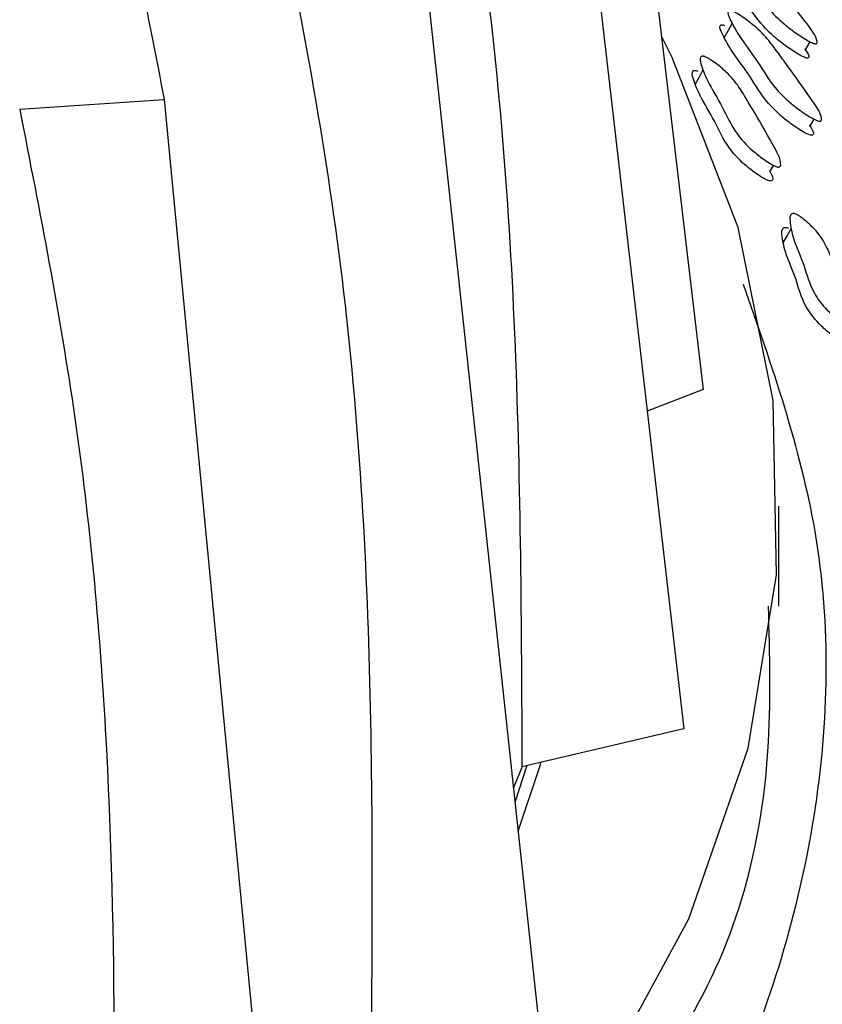
# Model space of a CAD drawing. Units: millimetres. Extents: x 70 to 4155, y 102 to 2723.
# Drawn here: x 321 to 339, y 770 to 793 of the extents above; entities that cross this region are included whole.
import ezdxf

# ---------------------------------------------------------------- set-up
doc = ezdxf.new("R2010")
doc.units = ezdxf.units.MM
doc.header["$LTSCALE"] = 10

msp = doc.modelspace()

# ---------------------------------------------------------------- linework, layer by layer
at = {"color": 7, "linetype": 'Continuous', "lineweight": 25}
for p, q in [((333.08, 811.97), (336.351, 784.151)), ((332.66, 804.594), (335.909, 776.38)), ((329.593, 797.429), (332.678, 768.831)), ((338.704, 791.941), (338.802, 792.109)), ((320.706, 790.565), (324.012, 790.789)), ((324.012, 790.789), (326.798, 761.835)), ((338.813, 790.189), (338.898, 790.336)), ((337.897, 789.161), (337.964, 789.278)), ((336.351, 784.151), (335.072, 783.651)), ((338.087, 779.184), (338.087, 781.48)), ((335.909, 776.38), (332.203, 775.51)), ((332.01, 775.018), (332.21, 775.504)), ((332.313, 775.536), (332.045, 774.694))]:
    msp.add_line(p, q, dxfattribs=at)
at = {"color": 7, "linetype": 'Continuous', "lineweight": 25, "flags": 128}
for points in [[(337.014, 792.535), (336.924, 792.37), (336.834, 792.205)], [(283.134, 743.917), (289.875, 744.789), (296.421, 746.063), (302.7, 747.726), (308.644, 749.758), (314.188, 752.138), (319.27, 754.839), (323.836, 757.832), (327.834, 761.084), (331.222, 764.56), (333.961, 768.221), (336.023, 772.028), (337.384, 775.937), (338.03, 779.908), (337.954, 783.896), (337.155, 787.857), (335.644, 791.749), (335.4, 792.239)], [(336.349, 791.465), (336.26, 791.302), (336.171, 791.139)], [(338.368, 787.834), (338.276, 787.676), (338.184, 787.518)], [(332.116, 774.034), (332.626, 775.565), (332.639, 775.612)]]:
    msp.add_lwpolyline(points, dxfattribs=at)
at = {"color": 7, "linetype": 'Continuous', "lineweight": 25}
for points, knots in [([(297.733, 835.949), (299.724, 834.135), (303.724, 830.491), (309.051, 824.287), (314.12, 817.204), (318.514, 809.231), (322.214, 800.138), (323.388, 794.034), (324.013, 790.789)], [0, 0, 0, 0, 0.145597, 0.292598, 0.439593, 0.618356, 0.797126, 1, 1, 1, 1]), ([(329.594, 803.586), (330.208, 800.587), (331.439, 794.573), (332.161, 785.138), (332.19, 778.728), (332.205, 775.511)], [0, 0, 0, 0, 0.331338, 0.664443, 1, 1, 1, 1]), ([(326.336, 796.806), (326.948, 793.733), (328.176, 787.57), (328.822, 778.052), (328.773, 771.642), (328.748, 768.426)], [0, 0, 0, 0, 0.331337, 0.664444, 1, 1, 1, 1]), ([(336.868, 794.486), (336.885, 794.478), (336.921, 794.461), (337.01, 794.41), (337.167, 794.309), (337.445, 794.102), (337.718, 793.824), (337.941, 793.533), (338.281, 793.115), (338.628, 792.648), (338.961, 792.22), (338.967, 792.078), (338.946, 792.063), (338.921, 792.062), (338.884, 792.07), (338.82, 792.097), (338.718, 792.152), (338.537, 792.265), (338.234, 792.48), (337.796, 792.893), (337.505, 793.375), (337.053, 793.915), (336.837, 794.274), (336.75, 794.457), (336.777, 794.5), (336.794, 794.505), (336.813, 794.504), (336.835, 794.499), (336.855, 794.491), (336.868, 794.486)], [0, 0, 0, 0, 0.005644, 0.012628, 0.031256, 0.064026, 0.1262, 0.185501, 0.24035, 0.37078, 0.466464, 0.478202, 0.483375, 0.488003, 0.492631, 0.4978, 0.51071, 0.527793, 0.563362, 0.627725, 0.745245, 0.861744, 0.941709, 0.979984, 0.985948, 0.990867, 0.993107, 0.995313, 1, 1, 1, 1]), ([(338.676, 791.95), (338.719, 791.892), (338.778, 791.813), (338.776, 791.752), (338.757, 791.736), (338.731, 791.735), (338.695, 791.744), (338.631, 791.77), (338.529, 791.825), (338.35, 791.938), (338.048, 792.152), (337.612, 792.564), (337.321, 793.045), (336.871, 793.583), (336.655, 793.94), (336.568, 794.124), (336.595, 794.166), (336.612, 794.171), (336.63, 794.17), (336.652, 794.165), (336.672, 794.158), (336.685, 794.152)], [0, 0, 0, 0, 0.05892, 0.079615, 0.088726, 0.096868, 0.105005, 0.114095, 0.136816, 0.166908, 0.22961, 0.343166, 0.550559, 0.756151, 0.897254, 0.964768, 0.975276, 0.983936, 0.987876, 0.991757, 1, 1, 1, 1]), ([(337.025, 792.811), (337.042, 792.803), (337.078, 792.787), (337.167, 792.736), (337.323, 792.633), (337.598, 792.423), (337.865, 792.136), (338.081, 791.831), (338.411, 791.396), (338.745, 790.908), (339.066, 790.463), (339.065, 790.31), (339.044, 790.293), (339.017, 790.29), (338.981, 790.298), (338.916, 790.323), (338.814, 790.378), (338.634, 790.492), (338.333, 790.709), (337.904, 791.134), (337.628, 791.64), (337.19, 792.202), (336.985, 792.579), (336.904, 792.774), (336.933, 792.821), (336.951, 792.828), (336.97, 792.827), (336.992, 792.824), (337.012, 792.816), (337.025, 792.811)], [0, 0, 0, 0, 0.005632, 0.012608, 0.031228, 0.063994, 0.126175, 0.185483, 0.240344, 0.370814, 0.466532, 0.478283, 0.48346, 0.488086, 0.492703, 0.497856, 0.51073, 0.527779, 0.563322, 0.627685, 0.745262, 0.861769, 0.941742, 0.98002, 0.985978, 0.990889, 0.993124, 0.995326, 1, 1, 1, 1]), ([(338.784, 790.197), (338.826, 790.137), (338.883, 790.054), (338.878, 789.988), (338.857, 789.97), (338.831, 789.968), (338.795, 789.975), (338.73, 790), (338.628, 790.055), (338.45, 790.168), (338.15, 790.385), (337.722, 790.809), (337.447, 791.313), (337.01, 791.874), (336.805, 792.25), (336.724, 792.444), (336.753, 792.491), (336.771, 792.498), (336.79, 792.498), (336.812, 792.494), (336.832, 792.486), (336.845, 792.481)], [0, 0, 0, 0, 0.059116, 0.079837, 0.088963, 0.097113, 0.105246, 0.114322, 0.137007, 0.16706, 0.229732, 0.343258, 0.55067, 0.756192, 0.897264, 0.964781, 0.975287, 0.983945, 0.987884, 0.991763, 1, 1, 1, 1]), ([(336.41, 791.76), (336.426, 791.752), (336.463, 791.734), (336.549, 791.681), (336.698, 791.575), (336.955, 791.36), (337.186, 791.071), (337.357, 790.768), (337.627, 790.334), (337.892, 789.848), (338.153, 789.404), (338.122, 789.257), (338.095, 789.241), (338.066, 789.24), (338.027, 789.249), (337.961, 789.276), (337.86, 789.334), (337.687, 789.452), (337.402, 789.676), (337.019, 790.107), (336.821, 790.606), (336.46, 791.168), (336.315, 791.54), (336.268, 791.731), (336.31, 791.775), (336.331, 791.78), (336.352, 791.779), (336.376, 791.774), (336.396, 791.766), (336.41, 791.76)], [0, 0, 0, 0, 0.005627, 0.012597, 0.031205, 0.063962, 0.126153, 0.185473, 0.24034, 0.37082, 0.466582, 0.478321, 0.483487, 0.488099, 0.492703, 0.497841, 0.510694, 0.527738, 0.563276, 0.627658, 0.745225, 0.861757, 0.941761, 0.980051, 0.986004, 0.990907, 0.993137, 0.995333, 1, 1, 1, 1]), ([(337.867, 789.171), (337.907, 789.1), (337.958, 789.008), (337.939, 788.937), (337.912, 788.921), (337.883, 788.92), (337.844, 788.929), (337.778, 788.956), (337.678, 789.014), (337.505, 789.132), (337.22, 789.355), (336.839, 789.784), (336.641, 790.283), (336.281, 790.843), (336.137, 791.214), (336.09, 791.404), (336.132, 791.448), (336.153, 791.453), (336.174, 791.452), (336.198, 791.447), (336.218, 791.439), (336.231, 791.433)], [0, 0, 0, 0, 0.06809, 0.088599, 0.097627, 0.105689, 0.113736, 0.122719, 0.145186, 0.174974, 0.237076, 0.349552, 0.554917, 0.758475, 0.89823, 0.965128, 0.975531, 0.984101, 0.988, 0.99184, 1, 1, 1, 1]), ([(320.706, 790.565), (321.168, 788.211), (322.091, 783.502), (322.974, 773.929), (322.877, 766.73), (322.813, 761.91)], [0, 0, 0, 0, 0.248296, 0.496691, 1, 1, 1, 1]), ([(338.495, 788.154), (338.511, 788.145), (338.547, 788.125), (338.629, 788.067), (338.767, 787.954), (338.999, 787.725), (339.187, 787.425), (339.306, 787.114), (339.505, 786.666), (339.689, 786.168), (339.879, 785.711), (339.813, 785.567), (339.781, 785.553), (339.748, 785.553), (339.708, 785.564), (339.642, 785.595), (339.545, 785.658), (339.382, 785.785), (339.119, 786.024), (338.795, 786.474), (338.686, 786.983), (338.416, 787.562), (338.342, 787.941), (338.334, 788.133), (338.39, 788.174), (338.414, 788.178), (338.436, 788.176), (338.461, 788.17), (338.481, 788.16), (338.495, 788.154)], [0, 0, 0, 0, 0.005636, 0.012609, 0.0312, 0.063935, 0.126126, 0.18548, 0.24037, 0.370863, 0.46652, 0.478248, 0.483415, 0.488038, 0.492659, 0.497818, 0.510702, 0.527753, 0.563267, 0.62761, 0.745227, 0.861806, 0.941781, 0.980015, 0.98597, 0.99088, 0.993116, 0.995319, 1, 1, 1, 1]), ([(339.592, 785.519), (339.624, 785.437), (339.664, 785.333), (339.625, 785.257), (339.593, 785.243), (339.561, 785.243), (339.521, 785.254), (339.455, 785.285), (339.358, 785.348), (339.195, 785.475), (338.933, 785.713), (338.609, 786.162), (338.501, 786.669), (338.232, 787.247), (338.158, 787.625), (338.15, 787.816), (338.206, 787.857), (338.23, 787.861), (338.252, 787.859), (338.277, 787.853), (338.297, 787.844), (338.311, 787.837)], [0, 0, 0, 0, 0.076007, 0.096321, 0.105272, 0.113283, 0.121291, 0.130232, 0.15256, 0.182105, 0.243631, 0.355071, 0.558753, 0.76064, 0.899142, 0.965366, 0.975682, 0.984192, 0.988067, 0.991886, 1, 1, 1, 1]), ([(335.841, 769.4), (335.871, 769.45), (337.142, 771.514), (337.97, 774.839), (337.88, 778.08), (337.849, 779.184)], [0, 0, 0, 0, 0.016096, 0.66489, 1, 1, 1, 1])]:
    msp.add_open_spline(points, degree=3, knots=knots, dxfattribs=at)
at = {"color": 8, "linetype": 'Continuous', "lineweight": 25}
msp.add_open_spline([(337.272, 786.563), (337.927, 784.683), (339.325, 780.664), (339.178, 774.356), (337.26, 767.913), (333.482, 761.737), (327.938, 756.019), (320.868, 750.927), (312.42, 746.603), (302.832, 743.159), (292.339, 740.657), (281.261, 739.225), (269.926, 738.868), (258.655, 739.645), (247.757, 741.484), (237.565, 744.368), (228.332, 748.173), (220.366, 752.84), (215.442, 756.892), (211.323, 761.199), (208.022, 765.756), (205.391, 772.131), (204.847, 778.652), (205.391, 783.516), (206.703, 786.049), (206.934, 786.495)], degree=3, knots=[0, 0, 0, 0, 0.0412258, 0.0880836, 0.1349379, 0.1817922, 0.2286449, 0.2754981, 0.3216902, 0.3685401, 0.4153902, 0.4622471, 0.509104, 0.5559598, 0.6028156, 0.6496665, 0.6965177, 0.7433744, 0.7902308, 0.8025485, 0.849401, 0.8962536, 0.9431121, 0.9899704, 1, 1, 1, 1], dxfattribs=at)

doc.saveas('drawing.dxf')
